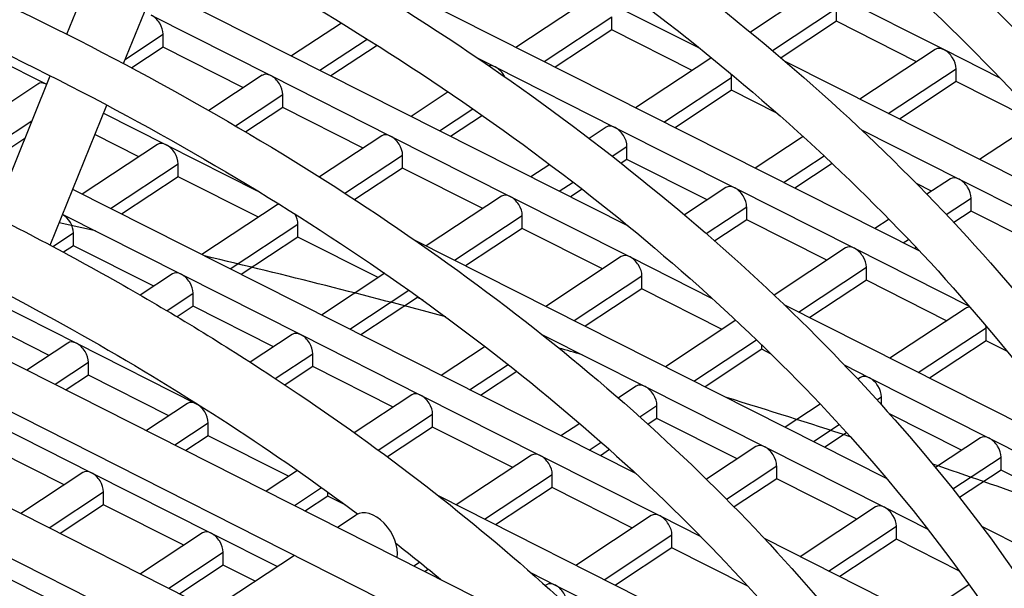
# Model space of a CAD drawing. Units: millimetres. Extents: x 57324 to 60516, y 1778 to 4304.
# Drawn here: x 60063 to 60094, y 2664 to 2682 of the extents above; entities that cross this region are included whole.
import ezdxf

# ---------------------------------------------------------------- set-up
doc = ezdxf.new("R2010")
doc.units = ezdxf.units.MM
doc.header["$LTSCALE"] = 15

msp = doc.modelspace()

# ---------------------------------------------------------------- linework, layer by layer
for p, q in [((60016.662, 2690.231), (60090.13, 2653.052)), ((60014.853, 2689.577), (60090.675, 2651.207)), ((60029.493, 2688.344), (60085.209, 2660.149)), ((60027.215, 2687.928), (60086.222, 2658.067)), ((60091.224, 2675.049), (60068.452, 2686.548)), ((60064.407, 2681.873), (60066.108, 2686.086)), ((60066.191, 2680.951), (60067.892, 2685.161)), ((60082.067, 2675.837), (60067.165, 2683.362)), ((60087.95, 2683.298), (60085.898, 2681.943)), ((60088.226, 2683.289), (60091.989, 2681.389)), ((60080.895, 2683.026), (60078.525, 2681.461)), ((60081.17, 2683.017), (60084.311, 2681.431)), ((60086.591, 2681.364), (60088.602, 2682.691)), ((60088.602, 2682.283), (60088.602, 2682.691)), ((60067.06, 2682.472), (60070.823, 2680.572)), ((60079.415, 2681.012), (60081.547, 2682.419)), ((60081.547, 2682.01), (60081.547, 2682.419)), ((60088.602, 2682.283), (60086.862, 2681.134)), ((60091.125, 2681.009), (60088.602, 2682.283)), ((60060.005, 2682.2), (60063.768, 2680.299)), ((60073.04, 2682.225), (60071.47, 2681.189)), ((60081.547, 2682.01), (60079.766, 2680.835)), ((60084.069, 2680.736), (60081.547, 2682.01)), ((60066.247, 2681.089), (60067.436, 2681.874)), ((60067.436, 2681.465), (60067.436, 2681.874)), ((60072.36, 2680.739), (60073.85, 2681.723)), ((60067.436, 2681.465), (60066.449, 2680.814)), ((60069.959, 2680.192), (60067.436, 2681.465)), ((60074.167, 2681.523), (60072.711, 2680.562)), ((60091.714, 2681.398), (60089.344, 2679.833)), ((60091.989, 2681.389), (60093.744, 2680.503)), ((60077.326, 2681.123), (60077.879, 2680.844)), ((60084.659, 2681.125), (60082.288, 2679.561)), ((60098.096, 2675.414), (60086.995, 2681.019)), ((60077.879, 2680.844), (60081.642, 2678.943)), ((60090.234, 2679.383), (60092.366, 2680.79)), ((60092.366, 2680.382), (60092.366, 2680.79)), ((60062.102, 2676.165), (60063.881, 2680.57)), ((60070.548, 2680.581), (60068.874, 2679.475)), ((60070.823, 2680.572), (60074.587, 2678.671)), ((60083.179, 2679.111), (60085.31, 2680.518)), ((60085.31, 2680.11), (60085.31, 2680.518)), ((60092.366, 2680.382), (60090.585, 2679.207)), ((60094.888, 2679.108), (60092.366, 2680.382)), ((60063.493, 2680.308), (60061.122, 2678.744)), ((60063.768, 2680.299), (60063.771, 2680.298)), ((60085.31, 2680.11), (60083.529, 2678.934)), ((60086.734, 2679.391), (60085.31, 2680.11)), ((60069.712, 2678.991), (60071.2, 2679.973)), ((60071.2, 2679.565), (60071.2, 2679.973)), ((60076.401, 2680.059), (60075.233, 2679.288)), ((60063.885, 2675.239), (60065.664, 2679.646)), ((60071.2, 2679.565), (60070.039, 2678.799)), ((60073.722, 2678.291), (60071.2, 2679.565)), ((60076.124, 2678.839), (60077.171, 2679.53)), ((60062.013, 2678.294), (60063.306, 2679.148)), ((60065.562, 2679.393), (60067.532, 2678.399)), ((60077.472, 2679.32), (60076.474, 2678.662)), ((60094.982, 2679.17), (60093.107, 2677.933)), ((60081.367, 2678.952), (60080.831, 2678.599)), ((60081.642, 2678.943), (60085.406, 2677.043)), ((60089.39, 2678.866), (60092.461, 2677.315)), ((60063.081, 2678.591), (60062.363, 2678.117)), ((60066.667, 2678.019), (60065.288, 2678.715)), ((60074.312, 2678.68), (60072.351, 2677.386)), ((60074.587, 2678.671), (60078.351, 2676.771)), ((60087.558, 2678.654), (60086.052, 2677.66)), ((60067.256, 2678.408), (60064.886, 2676.843)), ((60067.532, 2678.399), (60070.395, 2676.953)), ((60081.556, 2678.04), (60082.019, 2678.345)), ((60082.019, 2677.937), (60082.019, 2678.345)), ((60073.149, 2676.875), (60074.963, 2678.073)), ((60074.963, 2677.664), (60074.963, 2678.073)), ((60082.019, 2677.937), (60081.839, 2677.818)), ((60084.541, 2676.663), (60082.019, 2677.937)), ((60086.943, 2677.211), (60088.214, 2678.05)), ((60065.777, 2676.393), (60067.908, 2677.8)), ((60067.908, 2677.392), (60067.908, 2677.8)), ((60074.963, 2677.664), (60073.461, 2676.673)), ((60077.486, 2676.391), (60074.963, 2677.664)), ((60079.592, 2677.781), (60078.997, 2677.388)), ((60088.469, 2677.81), (60087.293, 2677.034)), ((60067.908, 2677.392), (60066.127, 2676.216)), ((60070.431, 2676.118), (60067.908, 2677.392)), ((60092.186, 2677.324), (60091.45, 2676.839)), ((60092.461, 2677.315), (60096.225, 2675.415)), ((60082.314, 2668.043), (60064.592, 2676.991)), ((60079.887, 2676.938), (60080.322, 2677.225)), ((60080.607, 2677.005), (60080.238, 2676.761)), ((60085.13, 2677.052), (60083.828, 2676.192)), ((60085.406, 2677.043), (60089.169, 2675.142)), ((60091.597, 2676.935), (60091.12, 2677.176)), ((60078.075, 2676.78), (60075.705, 2675.215)), ((60078.351, 2676.771), (60082.114, 2674.87)), ((60092.059, 2676.203), (60092.838, 2676.717)), ((60092.838, 2676.309), (60092.838, 2676.717)), ((60071.02, 2676.507), (60068.65, 2674.943)), ((60084.511, 2675.606), (60085.782, 2676.445)), ((60085.782, 2676.036), (60085.782, 2676.445)), ((60064.276, 2676.208), (60068.003, 2674.325)), ((60076.595, 2674.765), (60078.727, 2676.172)), ((60078.727, 2675.764), (60078.727, 2676.172)), ((60090.261, 2676.054), (60089.816, 2675.76)), ((60092.838, 2676.309), (60092.296, 2675.952)), ((60095.36, 2675.035), (60092.838, 2676.309)), ((60069.54, 2674.493), (60071.672, 2675.9)), ((60071.672, 2675.492), (60071.672, 2675.9)), ((60078.727, 2675.764), (60076.946, 2674.588)), ((60081.249, 2674.49), (60078.727, 2675.764)), ((60085.782, 2676.036), (60084.777, 2675.373)), ((60088.305, 2674.763), (60085.782, 2676.036)), ((60063.964, 2675.197), (60064.616, 2675.627)), ((60064.616, 2675.219), (60064.616, 2675.627)), ((60071.672, 2675.492), (60069.891, 2674.316)), ((60074.194, 2674.218), (60071.672, 2675.492)), ((60090.706, 2675.31), (60090.873, 2675.42)), ((60064.616, 2675.219), (60064.305, 2675.014)), ((60067.139, 2673.945), (60064.616, 2675.219)), ((60090.181, 2667.905), (60075.378, 2675.38)), ((60088.894, 2675.151), (60086.647, 2673.668)), ((60089.169, 2675.142), (60092.783, 2673.318)), ((60091.111, 2675.169), (60091.057, 2675.133)), ((60081.839, 2674.879), (60079.468, 2673.315)), ((60082.114, 2674.87), (60084.701, 2673.564)), ((60087.414, 2673.137), (60089.546, 2674.544)), ((60089.546, 2674.136), (60089.546, 2674.544)), ((60067.728, 2674.334), (60066.717, 2673.667)), ((60068.003, 2674.325), (60071.767, 2672.425)), ((60074.401, 2674.354), (60072.413, 2673.042)), ((60080.359, 2672.865), (60082.49, 2674.272)), ((60082.49, 2673.864), (60082.49, 2674.272)), ((60060.948, 2674.053), (60064.712, 2672.152)), ((60089.546, 2674.136), (60087.765, 2672.96)), ((60092.068, 2672.862), (60089.546, 2674.136)), ((60067.55, 2673.179), (60068.38, 2673.727)), ((60068.38, 2673.319), (60068.38, 2673.727)), ((60073.304, 2672.592), (60075.164, 2673.82)), ((60075.435, 2673.591), (60073.654, 2672.415)), ((60075.435, 2673.591), (60075.435, 2673.627)), ((60075.606, 2673.505), (60075.435, 2673.591)), ((60082.49, 2673.864), (60080.709, 2672.688)), ((60085.013, 2672.59), (60082.49, 2673.864)), ((60068.38, 2673.319), (60067.875, 2672.986)), ((60070.902, 2672.045), (60068.38, 2673.319)), ((60096.447, 2668.576), (60086.966, 2673.364)), ((60063.847, 2671.772), (60061.325, 2673.046)), ((60092.658, 2673.251), (60090.287, 2671.686)), ((60085.446, 2672.876), (60083.232, 2671.414)), ((60091.178, 2671.237), (60093.309, 2672.644)), ((60093.309, 2672.235), (60093.309, 2672.644)), ((60071.492, 2672.434), (60070.17, 2671.562)), ((60071.767, 2672.425), (60075.531, 2670.524)), ((60079.343, 2672.434), (60082.586, 2670.797)), ((60064.436, 2672.161), (60063.15, 2671.312)), ((60064.712, 2672.152), (60068.475, 2670.252)), ((60077.558, 2672.053), (60076.177, 2671.142)), ((60084.123, 2670.964), (60086.09, 2672.263)), ((60086.254, 2671.963), (60086.254, 2672.105)), ((60093.309, 2672.235), (60091.528, 2671.06)), ((60093.966, 2671.904), (60093.309, 2672.235)), ((60070.962, 2671.046), (60072.143, 2671.826)), ((60072.143, 2671.418), (60072.143, 2671.826)), ((60086.254, 2671.963), (60084.473, 2670.787)), ((60086.554, 2671.811), (60086.254, 2671.963)), ((60064.039, 2670.862), (60065.088, 2671.554)), ((60065.088, 2671.146), (60065.088, 2671.554)), ((60072.143, 2671.418), (60071.27, 2670.842)), ((60074.666, 2670.144), (60072.143, 2671.418)), ((60077.067, 2670.692), (60078.279, 2671.491)), ((60088.865, 2671.461), (60089.641, 2671.069)), ((60065.088, 2671.146), (60064.389, 2670.685)), ((60067.611, 2669.872), (60065.088, 2671.146)), ((60078.559, 2671.269), (60077.418, 2670.515)), ((60082.31, 2670.806), (60081.747, 2670.434)), ((60082.586, 2670.797), (60086.349, 2668.896)), ((60089.366, 2671.078), (60089.28, 2671.022)), ((60089.641, 2671.069), (60093.405, 2669.169)), ((60075.255, 2670.533), (60073.446, 2669.339)), ((60075.531, 2670.524), (60079.294, 2668.624)), ((60089.875, 2670.377), (60090.018, 2670.471)), ((60090.018, 2670.22), (60090.018, 2670.471)), ((60068.2, 2670.261), (60066.91, 2669.409)), ((60068.475, 2670.252), (60068.617, 2670.18)), ((60082.419, 2669.84), (60082.962, 2670.198)), ((60082.962, 2669.79), (60082.962, 2670.198)), ((60088.095, 2670.239), (60086.996, 2669.514)), ((60061.42, 2669.979), (60065.184, 2668.079)), ((60074.195, 2668.796), (60075.907, 2669.926)), ((60075.907, 2669.518), (60075.907, 2669.926)), ((60092.54, 2668.789), (60090.275, 2669.932)), ((60067.799, 2668.959), (60068.852, 2669.654)), ((60068.852, 2669.245), (60068.852, 2669.654)), ((60080.534, 2669.633), (60079.94, 2669.241)), ((60082.962, 2669.79), (60082.681, 2669.605)), ((60085.485, 2668.516), (60082.962, 2669.79)), ((60087.886, 2669.064), (60088.693, 2669.596)), ((60068.852, 2669.245), (60068.15, 2668.782)), ((60071.374, 2667.971), (60068.852, 2669.245)), ((60075.907, 2669.518), (60074.487, 2668.58)), ((60078.43, 2668.244), (60075.907, 2669.518)), ((60088.925, 2669.341), (60088.237, 2668.887)), ((60064.319, 2667.699), (60061.796, 2668.973)), ((60080.831, 2668.791), (60081.21, 2669.042)), ((60093.129, 2669.178), (60091.719, 2668.246)), ((60093.405, 2669.169), (60097.168, 2667.268)), ((60079.019, 2668.633), (60076.649, 2667.068)), ((60079.294, 2668.624), (60083.058, 2666.723)), ((60081.474, 2668.808), (60081.181, 2668.614)), ((60086.074, 2668.905), (60084.516, 2667.877)), ((60086.349, 2668.896), (60090.113, 2666.996)), ((60092.266, 2667.57), (60093.781, 2668.57)), ((60093.781, 2668.162), (60093.781, 2668.57)), ((60064.908, 2668.088), (60062.96, 2666.802)), ((60065.184, 2668.079), (60068.947, 2666.178)), ((60071.655, 2668.157), (60070.67, 2667.506)), ((60077.539, 2666.619), (60079.671, 2668.025)), ((60079.671, 2667.617), (60079.671, 2668.025)), ((60085.144, 2667.254), (60086.726, 2668.298)), ((60086.726, 2667.89), (60086.726, 2668.298)), ((60093.781, 2668.162), (60092.478, 2667.302)), ((60096.304, 2666.888), (60093.781, 2668.162)), ((60086.726, 2667.89), (60085.388, 2667.006)), ((60089.248, 2666.616), (60086.726, 2667.89)), ((60063.849, 2666.352), (60065.56, 2667.481)), ((60065.56, 2667.072), (60065.56, 2667.481)), ((60071.56, 2667.056), (60072.413, 2667.619)), ((60072.615, 2667.345), (60072.615, 2667.473)), ((60079.671, 2667.617), (60077.89, 2666.442)), ((60082.193, 2666.343), (60079.671, 2667.617)), ((60065.56, 2667.072), (60064.199, 2666.174)), ((60068.083, 2665.799), (60065.56, 2667.072)), ((60072.615, 2667.345), (60071.91, 2666.879)), ((60073.181, 2667.059), (60072.615, 2667.345)), ((60088.802, 2660.931), (60076.109, 2667.341)), ((60072.912, 2666.372), (60073.503, 2666.76)), ((60089.838, 2667.005), (60087.467, 2665.44)), ((60090.113, 2666.996), (60091.479, 2666.306)), ((60082.782, 2666.732), (60080.412, 2665.168)), ((60083.058, 2666.723), (60084.338, 2666.077)), ((60068.672, 2666.187), (60066.72, 2664.899)), ((60068.947, 2666.178), (60071.026, 2665.129)), ((60088.358, 2664.99), (60090.489, 2666.397)), ((60090.489, 2665.989), (60090.489, 2666.397)), ((60097.779, 2664.068), (60093.175, 2666.393)), ((60074.785, 2665.838), (60074.765, 2665.825)), ((60081.303, 2664.718), (60083.434, 2666.125)), ((60083.434, 2665.717), (60083.434, 2666.125)), ((60094.573, 2661.852), (60086.343, 2666.008)), ((60090.489, 2665.989), (60088.708, 2664.814)), ((60092.473, 2664.987), (60090.489, 2665.989)), ((60067.609, 2664.449), (60069.323, 2665.58)), ((60069.323, 2665.172), (60069.323, 2665.58)), ((60083.434, 2665.717), (60081.653, 2664.541)), ((60085.817, 2664.513), (60083.434, 2665.717)), ((60068.957, 2663.767), (60071.565, 2665.484)), ((60075.32, 2665.153), (60075.497, 2665.271)), ((60064.791, 2663.626), (60062.268, 2664.9)), ((60069.323, 2665.172), (60067.96, 2664.272)), ((60070.324, 2664.667), (60069.323, 2665.172)), ((60075.775, 2665.046), (60075.67, 2664.976)), ((60078.989, 2664.943), (60079.766, 2664.55)), ((60079.491, 2664.559), (60079.45, 2664.532)), ((60079.766, 2664.55), (60083.53, 2662.65)), ((60092.78, 2664.562), (60091.231, 2663.54))]:
    msp.add_line(p, q)
for centre, major_axis, ratio, start_param, end_param in [((59999.689, 2718.768), (190.25, 0), 0.57735, 5.770026, 8.559107), ((59999.689, 2718.768), (190.6, 0), 0.57735, 5.769641, 8.545388), ((59999.689, 2718.768), (190, 0), 0.57735, 5.770301, 8.559701), ((59999.689, 2718.768), (-190.25, 0), 0.57735, 5.636225, 8.716517), ((60067.06, 2682.064), (-0.275, 0.417), 0.614588, 3.891297, 5.462094), ((60091.989, 2680.98), (-0.275, 0.417), 0.614588, 5.462094, 6.283185), ((60091.989, 2680.98), (-0.275, 0.417), 0.614588, 3.891297, 5.462094), ((60084.934, 2680.708), (-0.275, 0.417), 0.614588, 6.219263, 6.283185), ((60077.879, 2680.436), (-0.275, 0.417), 0.614588, 5.462094, 6.025832), ((60077.879, 2680.436), (-0.275, 0.417), 0.614588, 4.553773, 5.462094), ((60070.823, 2680.163), (-0.275, 0.417), 0.614588, 5.462094, 6.283185), ((60070.823, 2680.163), (-0.275, 0.417), 0.614588, 3.891297, 5.462094), ((60084.934, 2680.708), (-0.275, 0.417), 0.614588, 3.891297, 4.130817), ((60063.768, 2679.891), (-0.275, 0.417), 0.614588, 5.462094, 6.283185), ((60063.768, 2679.891), (-0.275, 0.417), 0.614588, 5.454906, 5.462094), ((60081.642, 2678.535), (-0.275, 0.417), 0.614588, 5.462094, 6.283185), ((60081.642, 2678.535), (-0.275, 0.417), 0.614588, 3.891297, 5.462094), ((60074.587, 2678.263), (-0.275, 0.417), 0.614588, 5.462094, 6.283185), ((60074.587, 2678.263), (-0.275, 0.417), 0.614588, 3.891297, 5.462094), ((60067.532, 2677.99), (-0.275, 0.417), 0.614588, 5.462094, 6.283185), ((60067.532, 2677.99), (-0.275, 0.417), 0.614588, 3.891297, 5.462094), ((60092.461, 2676.907), (-0.275, 0.417), 0.614588, 5.462094, 6.283185), ((60092.461, 2676.907), (-0.275, 0.417), 0.614588, 3.891297, 5.462094), ((60085.406, 2676.635), (-0.275, 0.417), 0.614588, 5.462094, 6.283185), ((60085.406, 2676.635), (-0.275, 0.417), 0.614588, 3.891297, 5.462094), ((60078.351, 2676.362), (-0.275, 0.417), 0.614588, 5.462094, 6.283185), ((60078.351, 2676.362), (-0.275, 0.417), 0.614588, 3.891297, 5.462094), ((60071.295, 2676.09), (-0.275, 0.417), 0.614588, 6.080456, 6.283185), ((60064.24, 2675.817), (-0.275, 0.417), 0.614588, 3.891297, 5.368086), ((60071.295, 2676.09), (-0.275, 0.417), 0.614588, 3.891297, 4.619716), ((60089.169, 2674.734), (-0.275, 0.417), 0.614588, 5.462094, 6.283185), ((60089.169, 2674.734), (-0.275, 0.417), 0.614588, 3.891297, 5.462094), ((60082.114, 2674.462), (-0.275, 0.417), 0.614588, 5.462094, 6.283185), ((60082.114, 2674.462), (-0.275, 0.417), 0.614588, 3.891297, 5.462094), ((60068.003, 2673.917), (-0.275, 0.417), 0.614588, 5.462094, 6.283185), ((60068.003, 2673.917), (-0.275, 0.417), 0.614588, 3.891297, 5.462094), ((60092.933, 2672.834), (-0.275, 0.417), 0.614588, 5.782611, 6.283185), ((60092.933, 2672.834), (-0.275, 0.417), 0.614588, 3.891297, 4.036444), ((60071.767, 2672.016), (-0.275, 0.417), 0.614588, 5.462094, 6.283185), ((60071.767, 2672.016), (-0.275, 0.417), 0.614588, 3.891297, 5.462094), ((60064.712, 2671.744), (-0.275, 0.417), 0.614588, 5.462094, 6.283185), ((60064.712, 2671.744), (-0.275, 0.417), 0.614588, 3.891297, 5.462094), ((60089.641, 2670.661), (-0.275, 0.417), 0.614588, 5.462094, 6.283185), ((60082.586, 2670.388), (-0.275, 0.417), 0.614588, 5.462094, 6.283185), ((60082.586, 2670.388), (-0.275, 0.417), 0.614588, 3.891297, 5.462094), ((60089.641, 2670.661), (-0.275, 0.417), 0.614588, 3.891297, 5.462094), ((60075.531, 2670.116), (-0.275, 0.417), 0.614588, 5.462094, 6.283185), ((60075.531, 2670.116), (-0.275, 0.417), 0.614588, 3.891297, 5.462094), ((60068.475, 2669.844), (-0.275, 0.417), 0.614588, 5.462094, 6.283185), ((60068.475, 2669.844), (-0.275, 0.417), 0.614588, 3.891297, 5.462094), ((60086.349, 2668.488), (-0.275, 0.417), 0.614588, 5.462094, 6.283185), ((60093.405, 2668.76), (-0.275, 0.417), 0.614588, 5.462094, 6.283185), ((60093.405, 2668.76), (-0.275, 0.417), 0.614588, 3.891297, 5.462094), ((60079.294, 2668.216), (-0.275, 0.417), 0.614588, 5.462094, 6.283185), ((60079.294, 2668.216), (-0.275, 0.417), 0.614588, 3.891297, 5.462094), ((60086.349, 2668.488), (-0.275, 0.417), 0.614588, 3.891297, 5.462094), ((60065.184, 2667.671), (-0.275, 0.417), 0.614588, 5.462094, 6.283185), ((60065.184, 2667.671), (-0.275, 0.417), 0.614588, 3.891297, 5.462094), ((60074.053, 2665.925), (-0.55, 0.835), 0.614016, 3.731202, 6.283185), ((60083.058, 2666.315), (-0.275, 0.417), 0.614588, 5.462094, 6.283185), ((60090.113, 2666.587), (-0.275, 0.417), 0.614588, 5.462094, 6.283185), ((60090.113, 2666.587), (-0.275, 0.417), 0.614588, 3.891297, 5.462094), ((60083.058, 2666.315), (-0.275, 0.417), 0.614588, 3.891297, 5.462094), ((60068.947, 2665.77), (-0.275, 0.417), 0.614588, 5.462094, 6.283185), ((60068.947, 2665.77), (-0.275, 0.417), 0.614588, 3.891297, 5.462094), ((60079.766, 2664.142), (-0.275, 0.417), 0.614588, 5.462094, 6.283185), ((60079.766, 2664.142), (-0.275, 0.417), 0.614588, 3.891297, 5.462094)]:
    msp.add_ellipse(centre, major_axis=major_axis, ratio=ratio, start_param=start_param, end_param=end_param)
for points, knots in [([(59899.788, 2635.295), (59888.29, 2641.266), (59878.371, 2648.288), (59862.333, 2664.133), (59856.375, 2673.02), (59849.673, 2691.381), (59848.845, 2700.835), (59852.286, 2719.303), (59856.506, 2728.302), (59869.556, 2745.182), (59878.484, 2753.041), (59900.153, 2766.756), (59912.923, 2772.595), (59940.957, 2781.629), (59956.215, 2784.823), (59987.672, 2788.26), (60003.865, 2788.505), (60035.569, 2786.025), (60051.074, 2783.301), (60079.852, 2775.144), (60093.119, 2769.71), (60116.071, 2756.644), (60125.753, 2749.011), (60140.466, 2732.297), (60145.52, 2723.217), (60150.363, 2704.684), (60150.248, 2695.256), (60146.429, 2681.913), (60144.703, 2677.77), (60142.479, 2673.734)], [0.012882, 0.012882, 0.012882, 0.012882, 0.322263, 0.322263, 0.643416, 0.643416, 0.958253, 0.958253, 1.270934, 1.270934, 1.590607, 1.590607, 1.912826, 1.912826, 2.234872, 2.234872, 2.556587, 2.556587, 2.878275, 2.878275, 3.200254, 3.200254, 3.522518, 3.522518, 3.842975, 3.842975, 4.156467, 4.156467, 4.30063, 4.30063, 4.30063, 4.30063]), ([(59903.038, 2638.124), (59891.406, 2644.01), (59881.445, 2650.956), (59865.829, 2666.224), (59860.191, 2674.541), (59853.663, 2691.82), (59852.856, 2700.79), (59856.267, 2718.554), (59860.542, 2727.359), (59873.756, 2743.637), (59882.577, 2751.124), (59903.879, 2764.113), (59916.328, 2769.624), (59943.648, 2778.139), (59958.515, 2781.138), (59989.163, 2784.303), (60004.939, 2784.467), (60035.783, 2781.934), (60050.845, 2779.239), (60078.708, 2771.278), (60091.505, 2766.016), (60113.537, 2753.494), (60122.769, 2746.24), (60136.812, 2730.497), (60141.597, 2722.015), (60146.37, 2704.523), (60146.26, 2695.5), (60140.996, 2677.848), (60135.83, 2669.215), (60127.997, 2660.875), (60127.658, 2660.521), (60127.315, 2660.167)], [0, 0, 0, 0, 0.317687, 0.317687, 0.636336, 0.636336, 0.961528, 0.961528, 1.289392, 1.289392, 1.609242, 1.609242, 1.92693, 1.92693, 2.244877, 2.244877, 2.563154, 2.563154, 2.881449, 2.881449, 3.199444, 3.199444, 3.517117, 3.517117, 3.836419, 3.836419, 4.163213, 4.163213, 4.489633, 4.489633, 4.504177, 4.504177, 4.504177, 4.504177]), ([(59858.83, 2678.721), (59856.938, 2685.844), (59856.661, 2693.121), (59859.655, 2709.02), (59863.715, 2717.582), (59876.269, 2733.573), (59884.796, 2740.993), (59905.458, 2753.915), (59917.599, 2759.409), (59944.247, 2767.904), (59958.749, 2770.904), (59988.647, 2774.112), (60004.037, 2774.32), (60034.154, 2771.925), (60048.877, 2769.322), (60076.173, 2761.564), (60088.742, 2756.408), (60110.453, 2744.052), (60119.591, 2736.853), (60133.484, 2721.13), (60138.244, 2712.609), (60142.759, 2695.544), (60142.754, 2687.028), (60140.548, 2678.721)], [0.69897, 0.69897, 0.69897, 0.69897, 0.959384, 0.959384, 1.27665, 1.27665, 1.596585, 1.596585, 1.917407, 1.917407, 2.238155, 2.238155, 2.558782, 2.558782, 2.879401, 2.879401, 3.200127, 3.200127, 3.520961, 3.520961, 3.841155, 3.841155, 4.144843, 4.144843, 4.144843, 4.144843]), ([(59862.715, 2671.798), (59862.358, 2672.627), (59862.023, 2673.459), (59858.545, 2682.769), (59857.766, 2691.517), (59861.048, 2708.758), (59865.128, 2717.252), (59877.739, 2733.033), (59886.229, 2740.322), (59906.762, 2752.989), (59918.791, 2758.369), (59945.189, 2766.682), (59959.554, 2769.614), (59989.169, 2772.727), (60004.413, 2772.907), (60034.23, 2770.494), (60048.797, 2767.901), (60075.773, 2760.211), (60088.177, 2755.115), (60109.566, 2742.949), (60118.547, 2735.882), (60132.205, 2720.5), (60136.871, 2712.189), (60141.462, 2695.107), (60141.351, 2686.333), (60138.238, 2675.769), (60137.516, 2673.775), (60136.663, 2671.798)], [0.607008, 0.607008, 0.607008, 0.607008, 0.638691, 0.638691, 0.960587, 0.960587, 1.283393, 1.283393, 1.603395, 1.603395, 1.92256, 1.92256, 2.241811, 2.241811, 2.561183, 2.561183, 2.880562, 2.880562, 3.199833, 3.199833, 3.51899, 3.51899, 3.838764, 3.838764, 4.161216, 4.161216, 4.236805, 4.236805, 4.236805, 4.236805]), ([(59863.584, 2670.488), (59860.521, 2678.852), (59859.768, 2687.519), (59862.975, 2704.553), (59866.938, 2712.911), (59879.192, 2728.524), (59887.517, 2735.769), (59907.687, 2748.386), (59919.54, 2753.75), (59945.557, 2762.045), (59959.715, 2764.975), (59988.904, 2768.107), (60003.929, 2768.311), (60033.332, 2765.973), (60047.706, 2763.433), (60074.356, 2755.858), (60086.626, 2750.824), (60107.824, 2738.76), (60116.747, 2731.731), (60130.311, 2716.379), (60134.959, 2708.059), (60139.464, 2691.024), (60139.355, 2682.32), (60136.572, 2672.731), (60136.203, 2671.607), (60135.794, 2670.488)], [0.642757, 0.642757, 0.642757, 0.642757, 0.959368, 0.959368, 1.276569, 1.276569, 1.596501, 1.596501, 1.917343, 1.917343, 2.23811, 2.23811, 2.558752, 2.558752, 2.879386, 2.879386, 3.200129, 3.200129, 3.520984, 3.520984, 3.841182, 3.841182, 4.158711, 4.158711, 4.201056, 4.201056, 4.201056, 4.201056]), ([(59867.181, 2665.655), (59866.365, 2667.308), (59865.643, 2668.975), (59861.925, 2678.926), (59861.164, 2687.464), (59864.368, 2704.291), (59868.351, 2712.582), (59880.662, 2727.984), (59888.949, 2735.098), (59908.992, 2747.461), (59920.732, 2752.711), (59946.499, 2760.824), (59960.52, 2763.685), (59989.425, 2766.723), (60004.305, 2766.898), (60033.407, 2764.542), (60047.626, 2762.011), (60073.955, 2754.505), (60086.062, 2749.531), (60106.937, 2737.658), (60115.702, 2730.761), (60129.032, 2715.749), (60133.586, 2707.638), (60138.067, 2690.968), (60137.959, 2682.405), (60134.664, 2671.224), (60133.562, 2668.419), (60132.197, 2665.655)], [0.573347, 0.573347, 0.573347, 0.573347, 0.638658, 0.638658, 0.960601, 0.960601, 1.283477, 1.283477, 1.603477, 1.603477, 1.922623, 1.922623, 2.241855, 2.241855, 2.561211, 2.561211, 2.880576, 2.880576, 3.199828, 3.199828, 3.518965, 3.518965, 3.838733, 3.838733, 4.161245, 4.161245, 4.270466, 4.270466, 4.270466, 4.270466]), ([(59867.496, 2665.269), (59867.3, 2665.756), (59867.111, 2666.245), (59863.908, 2674.93), (59863.159, 2683.427), (59866.295, 2700.086), (59870.161, 2708.241), (59882.115, 2723.476), (59890.237, 2730.545), (59909.917, 2742.857), (59921.482, 2748.092), (59946.867, 2756.187), (59960.681, 2759.045), (59989.16, 2762.103), (60003.82, 2762.302), (60032.51, 2760.021), (60046.535, 2757.543), (60072.538, 2750.152), (60084.511, 2745.241), (60105.195, 2733.469), (60113.902, 2726.609), (60127.138, 2711.628), (60131.674, 2703.508), (60136.07, 2686.885), (60135.963, 2678.391), (60133.094, 2668.503), (60132.531, 2666.88), (60131.882, 2665.269)], [0.622349, 0.622349, 0.622349, 0.622349, 0.641339, 0.641339, 0.959352, 0.959352, 1.276484, 1.276484, 1.596414, 1.596414, 1.917276, 1.917276, 2.238062, 2.238062, 2.558721, 2.558721, 2.87937, 2.87937, 3.200132, 3.200132, 3.521008, 3.521008, 3.84121, 3.84121, 4.158678, 4.158678, 4.221464, 4.221464, 4.221464, 4.221464]), ([(59870.703, 2661.6), (59869.795, 2663.388), (59869, 2665.195), (59865.305, 2675.084), (59864.563, 2683.411), (59867.688, 2699.824), (59871.574, 2707.912), (59883.585, 2722.935), (59891.67, 2729.874), (59911.221, 2741.932), (59922.674, 2747.052), (59947.808, 2754.965), (59961.486, 2757.756), (59989.682, 2760.718), (60004.196, 2760.888), (60032.585, 2758.59), (60046.455, 2756.121), (60072.137, 2748.799), (60083.947, 2743.947), (60104.308, 2732.366), (60112.858, 2725.639), (60125.859, 2710.998), (60130.301, 2703.088), (60134.672, 2686.829), (60134.567, 2678.477), (60131.298, 2667.386), (60130.132, 2664.47), (60128.675, 2661.6)], [0.566015, 0.566015, 0.566015, 0.566015, 0.638624, 0.638624, 0.960616, 0.960616, 1.283564, 1.283564, 1.603564, 1.603564, 1.922688, 1.922688, 2.241901, 2.241901, 2.561241, 2.561241, 2.880589, 2.880589, 3.199823, 3.199823, 3.518938, 3.518938, 3.8387, 3.8387, 4.161275, 4.161275, 4.277798, 4.277798, 4.277798, 4.277798]), ([(59870.899, 2661.389), (59870.667, 2661.956), (59870.445, 2662.525), (59867.288, 2671.087), (59866.558, 2679.373), (59869.615, 2695.619), (59873.384, 2703.571), (59885.039, 2718.427), (59892.958, 2725.321), (59912.147, 2737.328), (59923.424, 2742.433), (59948.176, 2750.328), (59961.647, 2753.116), (59989.417, 2756.098), (60003.712, 2756.293), (60031.688, 2754.07), (60045.363, 2751.653), (60070.72, 2744.446), (60082.396, 2739.657), (60102.566, 2728.177), (60111.057, 2721.488), (60123.965, 2706.877), (60128.389, 2698.958), (60132.675, 2682.746), (60132.571, 2674.463), (60129.746, 2664.727), (60129.16, 2663.051), (60128.479, 2661.389)], [0.618688, 0.618688, 0.618688, 0.618688, 0.641373, 0.641373, 0.959335, 0.959335, 1.276394, 1.276394, 1.596321, 1.596321, 1.917206, 1.917206, 2.238012, 2.238012, 2.558687, 2.558687, 2.879353, 2.879353, 3.200135, 3.200135, 3.521033, 3.521033, 3.84124, 3.84124, 4.158643, 4.158643, 4.225125, 4.225125, 4.225125, 4.225125]), ([(59873.76, 2658.469), (59872.952, 2660.091), (59872.24, 2661.728), (59868.684, 2671.241), (59867.961, 2679.358), (59871.009, 2695.357), (59874.797, 2703.242), (59886.509, 2717.886), (59894.391, 2724.65), (59913.451, 2736.403), (59924.616, 2741.394), (59949.118, 2749.106), (59962.452, 2751.826), (59989.939, 2754.713), (60004.088, 2754.879), (60031.763, 2752.638), (60045.283, 2750.231), (60070.32, 2743.093), (60081.831, 2738.364), (60101.679, 2727.075), (60110.013, 2720.518), (60122.686, 2706.247), (60127.015, 2698.537), (60131.277, 2682.69), (60131.175, 2674.548), (60128.217, 2664.517), (60127.448, 2662.442), (60126.526, 2660.389)], [0.571131, 0.571131, 0.571131, 0.571131, 0.638589, 0.638589, 0.960631, 0.960631, 1.283656, 1.283656, 1.603655, 1.603655, 1.922756, 1.922756, 2.241949, 2.241949, 2.561273, 2.561273, 2.880604, 2.880604, 3.199818, 3.199818, 3.51891, 3.51891, 3.838666, 3.838666, 4.161307, 4.161307, 4.246163, 4.246163, 4.246163, 4.246163]), ([(59874.012, 2658.225), (59873.848, 2658.635), (59873.691, 2659.045), (59870.668, 2667.245), (59869.956, 2675.32), (59872.935, 2691.152), (59876.608, 2698.901), (59887.962, 2713.378), (59895.678, 2720.097), (59914.376, 2731.799), (59925.366, 2736.775), (59949.486, 2744.469), (59962.612, 2747.187), (59989.674, 2750.094), (60003.604, 2750.284), (60030.865, 2748.118), (60044.192, 2745.763), (60068.902, 2738.74), (60080.28, 2734.073), (60099.938, 2722.886), (60108.213, 2716.366), (60120.792, 2702.126), (60125.104, 2694.408), (60129.28, 2678.607), (60129.178, 2670.535), (60126.687, 2661.945), (60126.452, 2661.202), (60126.197, 2660.461)], [0.624634, 0.624634, 0.624634, 0.624634, 0.641409, 0.641409, 0.959317, 0.959317, 1.2763, 1.2763, 1.596224, 1.596224, 1.917132, 1.917132, 2.237959, 2.237959, 2.558652, 2.558652, 2.879336, 2.879336, 3.200138, 3.200138, 3.52106, 3.52106, 3.841272, 3.841272, 4.158607, 4.158607, 4.188742, 4.188742, 4.188742, 4.188742]), ([(59876.585, 2655.83), (59875.97, 2657.124), (59875.418, 2658.426), (59872.064, 2667.398), (59871.36, 2675.304), (59874.329, 2690.89), (59878.02, 2698.571), (59889.432, 2712.838), (59897.111, 2719.426), (59915.681, 2730.874), (59926.558, 2735.735), (59950.428, 2743.248), (59963.417, 2745.897), (59990.196, 2748.709), (60003.98, 2748.87), (60030.94, 2746.686), (60044.112, 2744.341), (60068.502, 2737.387), (60079.716, 2732.78), (60099.051, 2721.783), (60107.168, 2715.396), (60119.513, 2701.496), (60123.73, 2693.987), (60127.883, 2678.551), (60127.783, 2670.62), (60125.28, 2662.133), (60125.039, 2661.386), (60124.777, 2660.64)], [0.58349, 0.58349, 0.58349, 0.58349, 0.638551, 0.638551, 0.960647, 0.960647, 1.283753, 1.283753, 1.603751, 1.603751, 1.922828, 1.922828, 2.242, 2.242, 2.561305, 2.561305, 2.880619, 2.880619, 3.199813, 3.199813, 3.518881, 3.518881, 3.838629, 3.838629, 4.161341, 4.161341, 4.192611, 4.192611, 4.192611, 4.192611]), ([(59876.965, 2655.491), (59876.924, 2655.599), (59876.883, 2655.708), (59874.048, 2663.402), (59873.355, 2671.267), (59876.255, 2686.685), (59879.831, 2694.231), (59890.885, 2708.329), (59898.399, 2714.873), (59916.606, 2726.27), (59927.307, 2731.117), (59950.796, 2738.611), (59963.578, 2741.258), (59989.931, 2744.089), (60003.496, 2744.274), (60030.043, 2742.166), (60043.021, 2739.873), (60067.084, 2733.034), (60078.165, 2728.489), (60097.309, 2717.594), (60105.368, 2711.244), (60117.619, 2697.375), (60121.818, 2689.857), (60125.738, 2675.026), (60125.792, 2667.75), (60124.022, 2660.639)], [0.636898, 0.636898, 0.636898, 0.636898, 0.641446, 0.641446, 0.959298, 0.959298, 1.2762, 1.2762, 1.596122, 1.596122, 1.917054, 1.917054, 2.237903, 2.237903, 2.558615, 2.558615, 2.879317, 2.879317, 3.200141, 3.200141, 3.521087, 3.521087, 3.841305, 3.841305, 4.135462, 4.135462, 4.135462, 4.135462]), ([(59879.3, 2653.483), (59878.916, 2654.351), (59878.56, 2655.222), (59875.444, 2663.555), (59874.758, 2671.251), (59877.649, 2686.423), (59881.243, 2693.901), (59892.355, 2707.789), (59899.832, 2714.202), (59917.91, 2725.345), (59928.499, 2730.077), (59951.737, 2737.389), (59964.383, 2739.968), (59990.452, 2742.704), (60003.872, 2742.861), (60030.118, 2740.734), (60042.941, 2738.451), (60066.684, 2731.681), (60077.6, 2727.196), (60096.422, 2716.491), (60104.324, 2710.274), (60116.341, 2696.745), (60120.445, 2689.436), (60124.375, 2674.83), (60124.396, 2667.548), (60122.519, 2660.415)], [0.600732, 0.600732, 0.600732, 0.600732, 0.638511, 0.638511, 0.960664, 0.960664, 1.283856, 1.283856, 1.603852, 1.603852, 1.922904, 1.922904, 2.242054, 2.242054, 2.56134, 2.56134, 2.880635, 2.880635, 3.199807, 3.199807, 3.51885, 3.51885, 3.838591, 3.838591, 4.143472, 4.143472, 4.143472, 4.143472]), ([(59879.841, 2653.035), (59877.377, 2660.151), (59876.808, 2667.504), (59879.575, 2682.218), (59883.054, 2689.56), (59893.809, 2703.281), (59901.12, 2709.649), (59918.836, 2720.742), (59929.249, 2725.458), (59952.105, 2732.752), (59964.544, 2735.328), (59990.187, 2738.085), (60003.387, 2738.265), (60029.221, 2736.214), (60041.85, 2733.983), (60065.266, 2727.328), (60076.05, 2722.906), (60094.68, 2712.302), (60102.523, 2706.123), (60114.447, 2692.624), (60118.533, 2685.307), (60122.074, 2671.906), (60122.348, 2665.907), (60121.332, 2659.988)], [0.653776, 0.653776, 0.653776, 0.653776, 0.959278, 0.959278, 1.276096, 1.276096, 1.596014, 1.596014, 1.916971, 1.916971, 2.237844, 2.237844, 2.558576, 2.558576, 2.879297, 2.879297, 3.200144, 3.200144, 3.521117, 3.521117, 3.84134, 3.84134, 4.091409, 4.091409, 4.091409, 4.091409]), ([(59881.978, 2651.324), (59881.826, 2651.701), (59881.679, 2652.079), (59878.824, 2659.713), (59878.157, 2667.198), (59880.969, 2681.956), (59884.467, 2689.231), (59895.279, 2702.74), (59902.552, 2708.978), (59920.14, 2719.816), (59930.441, 2724.419), (59953.047, 2731.531), (59965.349, 2734.038), (59990.709, 2736.7), (60003.763, 2736.852), (60029.296, 2734.782), (60041.77, 2732.561), (60064.866, 2725.975), (60075.485, 2721.612), (60093.793, 2711.2), (60101.479, 2705.153), (60113.168, 2691.994), (60117.16, 2684.886), (60120.783, 2671.425), (60120.98, 2665.116), (60119.703, 2658.898)], [0.621663, 0.621663, 0.621663, 0.621663, 0.638469, 0.638469, 0.960682, 0.960682, 1.283964, 1.283964, 1.603959, 1.603959, 1.922984, 1.922984, 2.24211, 2.24211, 2.561377, 2.561377, 2.880652, 2.880652, 3.199801, 3.199801, 3.518817, 3.518817, 3.83855, 3.83855, 4.110747, 4.110747, 4.110747, 4.110747]), ([(59882.696, 2650.769), (59880.69, 2657.251), (59880.293, 2663.915), (59882.895, 2677.751), (59886.277, 2684.89), (59896.732, 2698.232), (59903.84, 2704.425), (59921.065, 2715.213), (59931.191, 2719.8), (59953.415, 2726.893), (59965.51, 2729.399), (59990.444, 2732.08), (60003.279, 2732.256), (60028.398, 2730.262), (60040.678, 2728.093), (60063.449, 2721.622), (60073.934, 2717.322), (60092.051, 2707.011), (60099.679, 2701.001), (60111.274, 2687.873), (60115.248, 2680.756), (60118.598, 2668.072), (60118.92, 2662.602), (60118.137, 2657.19)], [0.674331, 0.674331, 0.674331, 0.674331, 0.959257, 0.959257, 1.275985, 1.275985, 1.595899, 1.595899, 1.916884, 1.916884, 2.237782, 2.237782, 2.558535, 2.558535, 2.879277, 2.879277, 3.200147, 3.200147, 3.521148, 3.521148, 3.841376, 3.841376, 4.076112, 4.076112, 4.076112, 4.076112]), ([(59884.667, 2649.293), (59882.175, 2656.197), (59881.586, 2663.305), (59884.289, 2677.489), (59887.69, 2684.561), (59898.202, 2697.691), (59905.273, 2703.754), (59922.37, 2714.287), (59932.383, 2718.76), (59954.357, 2725.672), (59966.315, 2728.109), (59990.966, 2730.695), (60003.655, 2730.842), (60028.474, 2728.83), (60040.598, 2726.671), (60063.048, 2720.269), (60073.37, 2716.029), (60091.164, 2705.908), (60098.634, 2700.031), (60109.995, 2687.243), (60113.875, 2680.335), (60117.386, 2667.294), (60117.586, 2661.204), (60116.371, 2655.2)], [0.645657, 0.645657, 0.645657, 0.645657, 0.960701, 0.960701, 1.284078, 1.284078, 1.604072, 1.604072, 1.923069, 1.923069, 2.24217, 2.24217, 2.561415, 2.561415, 2.88067, 2.88067, 3.199794, 3.199794, 3.518782, 3.518782, 3.838507, 3.838507, 4.10895, 4.10895, 4.10895, 4.10895]), ([(59885.568, 2648.64), (59884.019, 2654.44), (59883.787, 2660.369), (59886.215, 2673.284), (59889.5, 2680.22), (59899.655, 2693.183), (59906.561, 2699.201), (59923.295, 2709.684), (59933.132, 2714.141), (59954.725, 2721.035), (59966.475, 2723.47), (59990.701, 2726.075), (60003.171, 2726.247), (60027.576, 2724.31), (60039.507, 2722.203), (60061.631, 2715.916), (60071.819, 2711.738), (60089.422, 2701.719), (60096.834, 2695.88), (60108.101, 2683.122), (60111.963, 2676.206), (60115.208, 2663.915), (60115.527, 2658.636), (60114.785, 2653.412)], [0.698034, 0.698034, 0.698034, 0.698034, 0.959235, 0.959235, 1.275868, 1.275868, 1.595778, 1.595778, 1.916791, 1.916791, 2.237716, 2.237716, 2.558491, 2.558491, 2.879254, 2.879254, 3.200151, 3.200151, 3.52118, 3.52118, 3.841415, 3.841415, 4.074515, 4.074515, 4.074515, 4.074515]), ([(59887.399, 2647.354), (59885.47, 2653.517), (59885.093, 2659.825), (59887.609, 2673.022), (59890.913, 2679.89), (59901.125, 2692.643), (59907.993, 2698.53), (59924.599, 2708.758), (59934.324, 2713.102), (59955.666, 2719.813), (59967.28, 2722.18), (59991.223, 2724.69), (60003.547, 2724.833), (60027.651, 2722.879), (60039.427, 2720.781), (60061.23, 2714.563), (60071.254, 2710.445), (60088.535, 2700.617), (60095.79, 2694.909), (60106.822, 2682.492), (60110.59, 2675.785), (60113.995, 2663.138), (60114.193, 2657.243), (60113.025, 2651.428)], [0.672388, 0.672388, 0.672388, 0.672388, 0.960721, 0.960721, 1.284199, 1.284199, 1.604191, 1.604191, 1.923159, 1.923159, 2.242233, 2.242233, 2.561456, 2.561456, 2.880689, 2.880689, 3.199788, 3.199788, 3.518745, 3.518745, 3.838461, 3.838461, 4.108175, 4.108175, 4.108175, 4.108175]), ([(59888.488, 2646.612), (59887.369, 2651.691), (59887.287, 2656.855), (59889.535, 2668.817), (59892.723, 2675.55), (59902.579, 2688.135), (59909.281, 2693.977), (59925.525, 2704.155), (59935.074, 2708.483), (59956.034, 2715.176), (59967.441, 2717.54), (59990.957, 2720.071), (60003.063, 2720.238), (60026.754, 2718.358), (60038.336, 2716.313), (60059.813, 2710.211), (60069.704, 2706.154), (60086.793, 2696.428), (60093.989, 2690.758), (60104.928, 2678.371), (60108.678, 2671.655), (60111.819, 2659.757), (60112.133, 2654.669), (60111.432, 2649.633)], [0.724603, 0.724603, 0.724603, 0.724603, 0.959211, 0.959211, 1.275743, 1.275743, 1.595649, 1.595649, 1.916693, 1.916693, 2.237646, 2.237646, 2.558444, 2.558444, 2.879231, 2.879231, 3.200154, 3.200154, 3.521215, 3.521215, 3.841456, 3.841456, 4.07283, 4.07283, 4.07283, 4.07283]), ([(59890.2, 2645.481), (59888.794, 2650.876), (59888.605, 2656.364), (59890.929, 2668.555), (59894.136, 2675.22), (59904.049, 2687.594), (59910.714, 2693.306), (59926.829, 2703.23), (59936.266, 2707.443), (59956.976, 2713.955), (59968.246, 2716.25), (59991.479, 2718.686), (60003.439, 2718.824), (60026.829, 2716.927), (60038.256, 2714.891), (60059.412, 2708.858), (60069.139, 2704.861), (60085.907, 2695.325), (60092.945, 2689.788), (60103.649, 2677.741), (60107.304, 2671.235), (60110.605, 2658.983), (60110.8, 2653.281), (60109.678, 2647.656)], [0.701715, 0.701715, 0.701715, 0.701715, 0.960742, 0.960742, 1.284327, 1.284327, 1.604318, 1.604318, 1.923254, 1.923254, 2.2423, 2.2423, 2.5615, 2.5615, 2.880709, 2.880709, 3.19978, 3.19978, 3.518706, 3.518706, 3.838413, 3.838413, 4.107354, 4.107354, 4.107354, 4.107354]), ([(59891.481, 2644.661), (59890.75, 2648.988), (59890.791, 2653.364), (59892.856, 2664.349), (59895.946, 2670.879), (59905.502, 2683.086), (59912.002, 2688.753), (59927.754, 2698.626), (59937.016, 2702.825), (59957.344, 2709.318), (59968.407, 2711.611), (59991.214, 2714.066), (60002.954, 2714.228), (60025.931, 2712.406), (60037.165, 2710.423), (60057.995, 2704.505), (60067.588, 2700.571), (60084.165, 2691.136), (60091.145, 2685.636), (60101.755, 2673.62), (60105.393, 2667.105), (60108.429, 2655.599), (60108.738, 2650.702), (60108.079, 2645.854)], [0.753914, 0.753914, 0.753914, 0.753914, 0.959185, 0.959185, 1.275611, 1.275611, 1.595513, 1.595513, 1.916589, 1.916589, 2.237571, 2.237571, 2.558395, 2.558395, 2.879206, 2.879206, 3.200158, 3.200158, 3.521252, 3.521252, 3.8415, 3.8415, 4.071049, 4.071049, 4.071049, 4.071049]), ([(59893.092, 2643.659), (59892.151, 2648.261), (59892.119, 2652.918), (59894.249, 2664.088), (59897.359, 2670.55), (59906.972, 2682.545), (59913.434, 2688.082), (59929.059, 2697.701), (59938.208, 2701.785), (59958.286, 2708.096), (59969.212, 2710.321), (59991.736, 2712.681), (60003.33, 2712.815), (60026.007, 2710.975), (60037.085, 2709.001), (60057.595, 2703.152), (60067.024, 2699.277), (60083.278, 2690.034), (60090.1, 2684.666), (60100.476, 2672.99), (60104.019, 2666.684), (60107.214, 2654.828), (60107.407, 2649.319), (60106.332, 2643.884)], [0.733618, 0.733618, 0.733618, 0.733618, 0.960764, 0.960764, 1.284464, 1.284464, 1.604452, 1.604452, 1.923355, 1.923355, 2.242371, 2.242371, 2.561546, 2.561546, 2.880731, 2.880731, 3.199772, 3.199772, 3.518664, 3.518664, 3.838361, 3.838361, 4.106483, 4.106483, 4.106483, 4.106483]), ([(59894.567, 2642.769), (59894.166, 2646.319), (59894.299, 2649.891), (59896.176, 2659.882), (59899.169, 2666.209), (59908.425, 2678.037), (59914.722, 2683.529), (59929.984, 2693.097), (59938.957, 2697.166), (59958.654, 2703.459), (59969.373, 2705.682), (59991.471, 2708.062), (60002.846, 2708.219), (60025.109, 2706.455), (60035.993, 2704.533), (60056.177, 2698.799), (60065.473, 2694.987), (60081.536, 2685.844), (60088.3, 2680.515), (60098.582, 2668.869), (60102.107, 2662.554), (60104.979, 2651.671), (60105.312, 2647.203), (60104.811, 2642.769)], [0.785957, 0.785957, 0.785957, 0.785957, 0.959158, 0.959158, 1.275471, 1.275471, 1.595367, 1.595367, 1.916478, 1.916478, 2.237492, 2.237492, 2.558342, 2.558342, 2.879179, 2.879179, 3.200162, 3.200162, 3.521291, 3.521291, 3.841546, 3.841546, 4.057856, 4.057856, 4.057856, 4.057856]), ([(59896.093, 2641.876), (59895.547, 2645.666), (59895.636, 2649.483), (59897.569, 2659.621), (59900.582, 2665.88), (59909.895, 2677.496), (59916.155, 2682.858), (59931.288, 2692.172), (59940.149, 2696.127), (59959.595, 2702.237), (59970.178, 2704.392), (59991.993, 2706.677), (60003.222, 2706.806), (60025.184, 2705.023), (60035.913, 2703.111), (60055.777, 2697.446), (60064.908, 2693.694), (60080.649, 2684.742), (60087.256, 2679.545), (60097.303, 2668.239), (60100.734, 2662.134), (60103.666, 2651.256), (60103.957, 2646.546), (60103.285, 2641.876)], [0.768169, 0.768169, 0.768169, 0.768169, 0.960788, 0.960788, 1.284609, 1.284609, 1.604595, 1.604595, 1.923462, 1.923462, 2.242447, 2.242447, 2.561595, 2.561595, 2.880753, 2.880753, 3.199764, 3.199764, 3.51862, 3.51862, 3.838306, 3.838306, 4.075644, 4.075644, 4.075644, 4.075644]), ([(59897.767, 2640.926), (59897.623, 2643.676), (59897.809, 2646.433), (59899.496, 2655.415), (59902.392, 2661.539), (59911.349, 2672.988), (59917.443, 2678.305), (59932.214, 2687.568), (59940.899, 2691.508), (59959.963, 2697.6), (59970.338, 2699.752), (59991.728, 2702.057), (60002.738, 2702.21), (60024.287, 2700.503), (60034.822, 2698.643), (60054.359, 2693.093), (60063.358, 2689.403), (60078.907, 2680.553), (60085.455, 2675.393), (60095.409, 2664.118), (60098.822, 2658.004), (60101.421, 2648.151), (60101.8, 2644.533), (60101.611, 2640.926)], [0.820815, 0.820815, 0.820815, 0.820815, 0.959129, 0.959129, 1.275321, 1.275321, 1.595212, 1.595212, 1.91636, 1.91636, 2.237407, 2.237407, 2.558285, 2.558285, 2.879151, 2.879151, 3.200166, 3.200166, 3.521332, 3.521332, 3.841595, 3.841595, 4.022998, 4.022998, 4.022998, 4.022998]), ([(59899.223, 2640.124), (59898.989, 2643.085), (59899.154, 2646.056), (59900.889, 2655.154), (59903.805, 2661.21), (59912.819, 2672.448), (59918.875, 2677.634), (59933.518, 2686.643), (59942.091, 2690.468), (59960.905, 2696.379), (59971.143, 2698.463), (59992.249, 2700.672), (60003.114, 2700.797), (60024.362, 2699.071), (60034.742, 2697.221), (60053.959, 2691.74), (60062.793, 2688.11), (60078.02, 2679.45), (60084.411, 2674.423), (60094.13, 2663.488), (60097.449, 2657.583), (60100.096, 2647.768), (60100.457, 2643.939), (60100.155, 2640.124)], [0.80552, 0.80552, 0.80552, 0.80552, 0.960813, 0.960813, 1.284764, 1.284764, 1.604748, 1.604748, 1.923576, 1.923576, 2.242527, 2.242527, 2.561647, 2.561647, 2.880777, 2.880777, 3.199754, 3.199754, 3.518572, 3.518572, 3.838247, 3.838247, 4.038293, 4.038293, 4.038293, 4.038293]), ([(59901.102, 2639.121), (59901.127, 2641.054), (59901.321, 2642.986), (59902.816, 2650.948), (59905.616, 2656.869), (59914.272, 2667.939), (59920.163, 2673.081), (59934.443, 2682.039), (59942.841, 2685.849), (59961.273, 2691.742), (59971.304, 2693.823), (59991.984, 2696.053), (60002.629, 2696.201), (60023.464, 2694.551), (60033.651, 2692.753), (60052.541, 2687.387), (60061.242, 2683.819), (60076.278, 2675.261), (60082.611, 2670.272), (60092.236, 2659.367), (60095.537, 2653.453), (60097.86, 2644.642), (60098.24, 2641.883), (60098.276, 2639.121)], [0.858654, 0.858654, 0.858654, 0.858654, 0.959099, 0.959099, 1.275161, 1.275161, 1.595046, 1.595046, 1.916233, 1.916233, 2.237316, 2.237316, 2.558225, 2.558225, 2.87912, 2.87912, 3.200171, 3.200171, 3.521377, 3.521377, 3.841647, 3.841647, 3.985158, 3.985158, 3.985158, 3.985158]), ([(59902.5, 2638.397), (59902.481, 2640.516), (59902.673, 2642.636), (59904.209, 2650.687), (59907.028, 2656.539), (59915.742, 2667.399), (59921.596, 2672.41), (59935.748, 2681.114), (59944.033, 2684.81), (59962.215, 2690.52), (59972.109, 2692.533), (59992.506, 2694.668), (60003.005, 2694.787), (60023.54, 2693.119), (60033.571, 2691.331), (60052.141, 2686.034), (60060.678, 2682.526), (60075.391, 2674.159), (60081.566, 2669.301), (60090.957, 2658.737), (60094.164, 2653.033), (60096.523, 2644.288), (60096.904, 2641.342), (60096.878, 2638.397)], [0.845893, 0.845893, 0.845893, 0.845893, 0.96084, 0.96084, 1.28493, 1.28493, 1.604911, 1.604911, 1.923699, 1.923699, 2.242613, 2.242613, 2.561702, 2.561702, 2.880802, 2.880802, 3.199745, 3.199745, 3.518521, 3.518521, 3.838183, 3.838183, 3.99792, 3.99792, 3.99792, 3.99792]), ([(60034.182, 2685.971), (60036.637, 2685.416), (60039.052, 2684.802), (60043.684, 2683.488), (60045.904, 2682.793), (60050.27, 2681.294), (60052.414, 2680.487), (60056.585, 2678.777), (60058.611, 2677.873), (60062.507, 2675.984), (60064.378, 2675.001), (60067.789, 2673.06), (60069.342, 2672.11), (60072.345, 2670.138), (60073.793, 2669.115), (60076.56, 2667.01), (60077.879, 2665.928), (60080.367, 2663.721), (60081.538, 2662.597), (60082.639, 2661.449)], [2.795115, 2.795115, 2.795115, 2.795115, 2.8786641, 2.8786641, 2.958563, 2.958563, 3.0394813, 3.0394813, 3.1203805, 3.1203805, 3.2002242, 3.2002242, 3.2715517, 3.2715517, 3.3435907, 3.3435907, 3.4156066, 3.4156066, 3.4868647, 3.4868647, 3.4868647, 3.4868647]), ([(60044.681, 2681.063), (60046.543, 2680.471), (60048.37, 2679.843), (60051.962, 2678.511), (60053.726, 2677.805), (60057.165, 2676.327), (60058.839, 2675.553), (60062.075, 2673.95), (60063.637, 2673.12), (60068.163, 2670.547), (60070.972, 2668.716), (60073.548, 2666.786)], [2.9246761, 2.9246761, 2.9246761, 2.9246761, 2.9930544, 2.9930544, 3.0621042, 3.0621042, 3.1311684, 3.1311684, 3.1995884, 3.1995884, 3.3361701, 3.3361701, 3.3361701, 3.3361701])]:
    msp.add_open_spline(points, degree=3, knots=knots)
for points in [[(60065.305, 2675.688), (60064.926, 2675.772), (60064.547, 2675.856), (60064.168, 2675.939)], [(60076.321, 2672.985), (60073.82, 2673.656), (60071.291, 2674.294), (60068.736, 2674.899)], [(60080.611, 2671.794), (60080.368, 2671.864), (60080.124, 2671.933), (60079.881, 2672.002)], [(60089.04, 2669.213), (60087.753, 2669.633), (60086.457, 2670.043), (60085.151, 2670.445)], [(60098.046, 2666.075), (60095.938, 2666.859), (60093.798, 2667.618), (60091.631, 2668.352)], [(60074.755, 2665.861), (60075.233, 2665.486), (60075.703, 2665.108), (60076.164, 2664.726)]]:
    msp.add_open_spline(points, degree=3)

doc.saveas('drawing.dxf')
